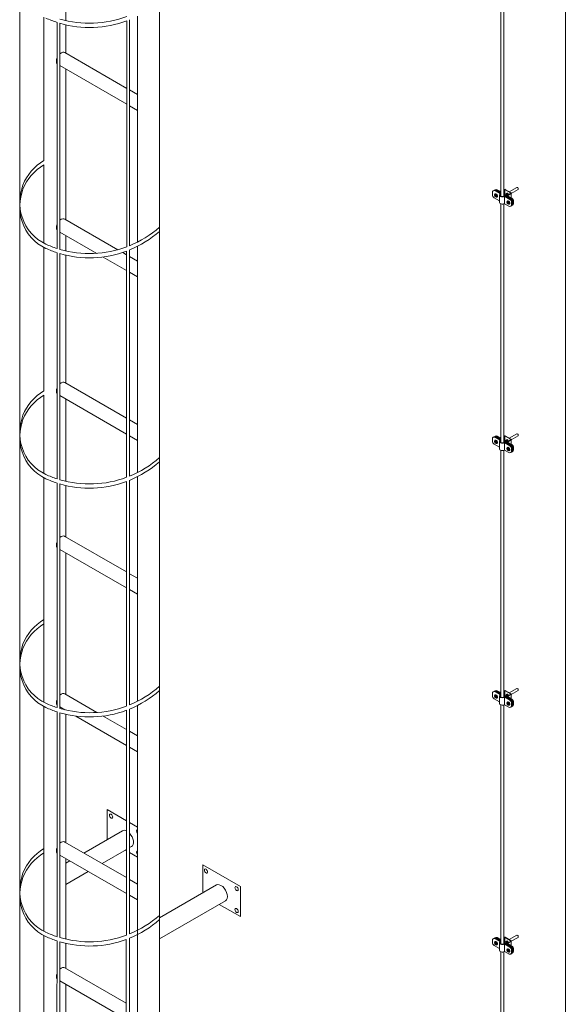
# Model space of a CAD drawing. Units: millimetres. Extents: x -2258 to 14324, y -532 to -120.
# Drawn here: x -1485 to -1479, y -410 to -398 of the extents above; entities that cross this region are included whole.
import ezdxf

# ---------------------------------------------------------------- set-up
doc = ezdxf.new("R2010")
doc.units = ezdxf.units.MM
doc.layers.add('БЗ', color=7, linetype='Continuous', lineweight=5)
doc.layers.add('Задній фон', color=8, linetype='Continuous', lineweight=5)

msp = doc.modelspace()

# ---------------------------------------------------------------- linework, layer by layer
at = {"layer": 'БЗ', "lineweight": 9}
for p, q in [((-1479.495, -397.645), (-1479.495, -400.483)), ((-1479.458, -397.646), (-1479.458, -400.484)), ((-1479.599, -400.464), (-1479.599, -400.439)), ((-1479.572, -400.465), (-1479.56, -400.472)), ((-1479.572, -400.471), (-1479.568, -400.468)), ((-1479.563, -400.454), (-1479.568, -400.457)), ((-1479.555, -400.475), (-1479.568, -400.468)), ((-1479.564, -400.419), (-1479.506, -400.453)), ((-1479.56, -400.457), (-1479.555, -400.455)), ((-1479.56, -400.472), (-1479.56, -400.457)), ((-1479.56, -400.472), (-1479.555, -400.469)), ((-1479.559, -400.415), (-1479.496, -400.452)), ((-1479.555, -400.414), (-1479.495, -400.448)), ((-1479.555, -400.455), (-1479.555, -400.469)), ((-1479.554, -400.461), (-1479.549, -400.459)), ((-1479.554, -400.475), (-1479.554, -400.461)), ((-1479.549, -400.41), (-1479.495, -400.442)), ((-1479.546, -400.408), (-1479.51, -400.429)), ((-1479.54, -400.405), (-1479.508, -400.423)), ((-1479.498, -400.432), (-1479.498, -400.44)), ((-1479.447, -400.401), (-1479.458, -400.407)), ((-1479.447, -400.406), (-1479.458, -400.412)), ((-1479.458, -400.463), (-1479.37, -400.514)), ((-1479.447, -400.467), (-1479.449, -400.468)), ((-1479.445, -400.405), (-1479.445, -400.467)), ((-1479.368, -400.444), (-1479.442, -400.401)), ((-1479.377, -400.444), (-1479.442, -400.406)), ((-1479.442, -400.467), (-1479.418, -400.481)), ((-1479.417, -400.474), (-1479.377, -400.451)), ((-1479.406, -400.474), (-1479.368, -400.451)), ((-1479.391, -400.43), (-1479.298, -400.376)), ((-1479.366, -400.45), (-1479.283, -400.402)), ((-1479.366, -400.447), (-1479.366, -400.506)), ((-1479.576, -400.503), (-1479.511, -400.541)), ((-1479.572, -400.471), (-1479.56, -400.478)), ((-1479.56, -400.478), (-1479.555, -400.475)), ((-1479.56, -400.492), (-1479.56, -400.478)), ((-1479.56, -400.492), (-1479.555, -400.489)), ((-1479.555, -400.475), (-1479.555, -400.489)), ((-1479.555, -400.489), (-1479.554, -400.49)), ((-1479.554, -400.475), (-1479.542, -400.482)), ((-1479.554, -400.481), (-1479.549, -400.478)), ((-1479.554, -400.481), (-1479.542, -400.488)), ((-1479.554, -400.496), (-1479.554, -400.481)), ((-1479.546, -400.495), (-1479.541, -400.492)), ((-1479.542, -400.482), (-1479.538, -400.48)), ((-1479.542, -400.488), (-1479.538, -400.486)), ((-1479.511, -400.561), (-1479.51, -400.471)), ((-1479.495, -400.578), (-1479.495, -403.516)), ((-1479.458, -400.47), (-1479.376, -400.517)), ((-1479.458, -400.579), (-1479.458, -403.518)), ((-1479.449, -400.486), (-1479.45, -400.577)), ((-1479.396, -400.607), (-1479.448, -400.577)), ((-1479.447, -400.487), (-1479.385, -400.523)), ((-1479.446, -400.48), (-1479.379, -400.519)), ((-1479.42, -400.553), (-1479.408, -400.56)), ((-1479.42, -400.559), (-1479.415, -400.556)), ((-1479.42, -400.559), (-1479.408, -400.566)), ((-1479.366, -400.512), (-1479.417, -400.482)), ((-1479.41, -400.542), (-1479.416, -400.545)), ((-1479.403, -400.563), (-1479.415, -400.556)), ((-1479.408, -400.56), (-1479.408, -400.545)), ((-1479.408, -400.56), (-1479.403, -400.557)), ((-1479.408, -400.566), (-1479.403, -400.563)), ((-1479.408, -400.58), (-1479.408, -400.566)), ((-1479.408, -400.58), (-1479.403, -400.577)), ((-1479.407, -400.545), (-1479.403, -400.543)), ((-1479.36, -400.508), (-1479.406, -400.482)), ((-1479.403, -400.543), (-1479.403, -400.557)), ((-1479.403, -400.563), (-1479.403, -400.577)), ((-1479.403, -400.577), (-1479.401, -400.578)), ((-1479.401, -400.549), (-1479.397, -400.547)), ((-1479.401, -400.563), (-1479.401, -400.549)), ((-1479.401, -400.563), (-1479.389, -400.57)), ((-1479.401, -400.569), (-1479.396, -400.566)), ((-1479.401, -400.569), (-1479.389, -400.576)), ((-1479.401, -400.584), (-1479.401, -400.569)), ((-1479.394, -400.583), (-1479.388, -400.58)), ((-1479.389, -400.57), (-1479.385, -400.568)), ((-1479.389, -400.576), (-1479.385, -400.574)), ((-1479.362, -400.562), (-1479.362, -400.587)), ((-1479.356, -400.559), (-1479.356, -400.584)), ((-1479.353, -400.557), (-1479.353, -400.582)), ((-1479.347, -400.553), (-1479.347, -400.579)), ((-1479.343, -400.551), (-1479.343, -400.576)), ((-1479.337, -400.548), (-1479.337, -400.573)), ((-1479.599, -403.498), (-1479.599, -403.472)), ((-1479.572, -403.498), (-1479.56, -403.506)), ((-1479.563, -403.488), (-1479.568, -403.491)), ((-1479.564, -403.453), (-1479.506, -403.486)), ((-1479.56, -403.491), (-1479.555, -403.489)), ((-1479.56, -403.506), (-1479.56, -403.491)), ((-1479.559, -403.449), (-1479.496, -403.485)), ((-1479.555, -403.447), (-1479.495, -403.482)), ((-1479.555, -403.489), (-1479.555, -403.503)), ((-1479.554, -403.495), (-1479.549, -403.492)), ((-1479.554, -403.509), (-1479.554, -403.495)), ((-1479.549, -403.444), (-1479.495, -403.475)), ((-1479.546, -403.442), (-1479.51, -403.463)), ((-1479.54, -403.438), (-1479.508, -403.457)), ((-1479.498, -403.466), (-1479.498, -403.474)), ((-1479.447, -403.434), (-1479.458, -403.441)), ((-1479.447, -403.44), (-1479.458, -403.446)), ((-1479.458, -403.497), (-1479.37, -403.548)), ((-1479.445, -403.439), (-1479.445, -403.501)), ((-1479.368, -403.477), (-1479.442, -403.434)), ((-1479.377, -403.477), (-1479.442, -403.44)), ((-1479.417, -403.508), (-1479.377, -403.485)), ((-1479.406, -403.507), (-1479.368, -403.485)), ((-1479.391, -403.464), (-1479.298, -403.41)), ((-1479.366, -403.484), (-1479.283, -403.436)), ((-1479.366, -403.481), (-1479.366, -403.539)), ((-1479.576, -403.537), (-1479.511, -403.575)), ((-1479.572, -403.504), (-1479.568, -403.501)), ((-1479.572, -403.504), (-1479.56, -403.511)), ((-1479.555, -403.509), (-1479.568, -403.501)), ((-1479.56, -403.506), (-1479.555, -403.503)), ((-1479.56, -403.511), (-1479.555, -403.509)), ((-1479.56, -403.526), (-1479.56, -403.511)), ((-1479.56, -403.526), (-1479.555, -403.523)), ((-1479.555, -403.509), (-1479.555, -403.523)), ((-1479.555, -403.523), (-1479.554, -403.524)), ((-1479.554, -403.509), (-1479.542, -403.516)), ((-1479.554, -403.515), (-1479.549, -403.512)), ((-1479.554, -403.515), (-1479.542, -403.522)), ((-1479.554, -403.529), (-1479.554, -403.515)), ((-1479.546, -403.529), (-1479.541, -403.526)), ((-1479.542, -403.516), (-1479.538, -403.514)), ((-1479.542, -403.522), (-1479.538, -403.52)), ((-1479.511, -403.595), (-1479.51, -403.504)), ((-1479.495, -403.612), (-1479.495, -406.65)), ((-1479.458, -403.504), (-1479.376, -403.551)), ((-1479.458, -403.613), (-1479.458, -406.652)), ((-1479.449, -403.52), (-1479.45, -403.61)), ((-1479.447, -403.501), (-1479.449, -403.502)), ((-1479.396, -403.641), (-1479.448, -403.611)), ((-1479.447, -403.52), (-1479.385, -403.556)), ((-1479.446, -403.514), (-1479.379, -403.553)), ((-1479.442, -403.501), (-1479.418, -403.515)), ((-1479.42, -403.586), (-1479.408, -403.594)), ((-1479.42, -403.592), (-1479.415, -403.589)), ((-1479.42, -403.592), (-1479.408, -403.599)), ((-1479.366, -403.545), (-1479.417, -403.516)), ((-1479.41, -403.576), (-1479.416, -403.579)), ((-1479.403, -403.597), (-1479.415, -403.589)), ((-1479.408, -403.594), (-1479.408, -403.579)), ((-1479.408, -403.594), (-1479.403, -403.591)), ((-1479.408, -403.599), (-1479.403, -403.597)), ((-1479.408, -403.614), (-1479.408, -403.599)), ((-1479.408, -403.614), (-1479.403, -403.611)), ((-1479.407, -403.579), (-1479.403, -403.577)), ((-1479.36, -403.542), (-1479.406, -403.515)), ((-1479.403, -403.577), (-1479.403, -403.591)), ((-1479.403, -403.597), (-1479.403, -403.611)), ((-1479.403, -403.611), (-1479.401, -403.612)), ((-1479.401, -403.583), (-1479.397, -403.58)), ((-1479.401, -403.597), (-1479.401, -403.583)), ((-1479.401, -403.597), (-1479.389, -403.604)), ((-1479.401, -403.603), (-1479.396, -403.6)), ((-1479.401, -403.603), (-1479.389, -403.61)), ((-1479.401, -403.617), (-1479.401, -403.603)), ((-1479.394, -403.617), (-1479.388, -403.614)), ((-1479.389, -403.604), (-1479.385, -403.602)), ((-1479.389, -403.61), (-1479.385, -403.608)), ((-1479.362, -403.596), (-1479.362, -403.621)), ((-1479.356, -403.592), (-1479.356, -403.618)), ((-1479.353, -403.59), (-1479.353, -403.616)), ((-1479.347, -403.587), (-1479.347, -403.612)), ((-1479.343, -403.585), (-1479.343, -403.61)), ((-1479.337, -403.581), (-1479.337, -403.607)), ((-1479.599, -406.631), (-1479.599, -406.606)), ((-1479.572, -406.632), (-1479.56, -406.639)), ((-1479.572, -406.638), (-1479.568, -406.635)), ((-1479.572, -406.638), (-1479.56, -406.645)), ((-1479.563, -406.622), (-1479.568, -406.625)), ((-1479.555, -406.642), (-1479.568, -406.635)), ((-1479.564, -406.586), (-1479.506, -406.62)), ((-1479.56, -406.625), (-1479.555, -406.622)), ((-1479.56, -406.639), (-1479.56, -406.625)), ((-1479.56, -406.639), (-1479.555, -406.636)), ((-1479.56, -406.645), (-1479.555, -406.642)), ((-1479.56, -406.66), (-1479.56, -406.645)), ((-1479.559, -406.583), (-1479.496, -406.619)), ((-1479.555, -406.581), (-1479.495, -406.616)), ((-1479.555, -406.622), (-1479.555, -406.636)), ((-1479.555, -406.642), (-1479.555, -406.657)), ((-1479.554, -406.628), (-1479.549, -406.626)), ((-1479.554, -406.643), (-1479.554, -406.628)), ((-1479.554, -406.643), (-1479.542, -406.65)), ((-1479.554, -406.649), (-1479.549, -406.646)), ((-1479.554, -406.649), (-1479.542, -406.656)), ((-1479.554, -406.663), (-1479.554, -406.649)), ((-1479.549, -406.578), (-1479.495, -406.609)), ((-1479.546, -406.576), (-1479.51, -406.596)), ((-1479.542, -406.65), (-1479.538, -406.647)), ((-1479.54, -406.572), (-1479.508, -406.59)), ((-1479.511, -406.729), (-1479.51, -406.638)), ((-1479.498, -406.599), (-1479.498, -406.607)), ((-1479.447, -406.568), (-1479.458, -406.574)), ((-1479.447, -406.573), (-1479.458, -406.579)), ((-1479.458, -406.631), (-1479.37, -406.681)), ((-1479.458, -406.638), (-1479.376, -406.685)), ((-1479.447, -406.635), (-1479.449, -406.636)), ((-1479.446, -406.648), (-1479.379, -406.687)), ((-1479.445, -406.573), (-1479.445, -406.634)), ((-1479.368, -406.611), (-1479.442, -406.568)), ((-1479.377, -406.611), (-1479.442, -406.573)), ((-1479.442, -406.635), (-1479.418, -406.649)), ((-1479.417, -406.642), (-1479.377, -406.619)), ((-1479.366, -406.679), (-1479.417, -406.65)), ((-1479.406, -406.641), (-1479.368, -406.619)), ((-1479.36, -406.676), (-1479.406, -406.649)), ((-1479.391, -406.598), (-1479.298, -406.544)), ((-1479.366, -406.617), (-1479.283, -406.569)), ((-1479.366, -406.615), (-1479.366, -406.673)), ((-1479.576, -406.671), (-1479.511, -406.708)), ((-1479.56, -406.66), (-1479.555, -406.657)), ((-1479.555, -406.657), (-1479.554, -406.658)), ((-1479.546, -406.663), (-1479.541, -406.66)), ((-1479.542, -406.656), (-1479.538, -406.653)), ((-1479.495, -406.745), (-1479.495, -409.689)), ((-1479.458, -406.747), (-1479.458, -409.691)), ((-1479.449, -406.653), (-1479.45, -406.744)), ((-1479.396, -406.774), (-1479.448, -406.745)), ((-1479.447, -406.654), (-1479.385, -406.69)), ((-1479.42, -406.72), (-1479.408, -406.727)), ((-1479.42, -406.726), (-1479.415, -406.723)), ((-1479.42, -406.726), (-1479.408, -406.733)), ((-1479.41, -406.71), (-1479.416, -406.713)), ((-1479.403, -406.73), (-1479.415, -406.723)), ((-1479.408, -406.727), (-1479.408, -406.713)), ((-1479.408, -406.727), (-1479.403, -406.724)), ((-1479.408, -406.733), (-1479.403, -406.73)), ((-1479.408, -406.748), (-1479.408, -406.733)), ((-1479.408, -406.748), (-1479.403, -406.745)), ((-1479.407, -406.713), (-1479.403, -406.71)), ((-1479.403, -406.71), (-1479.403, -406.724)), ((-1479.403, -406.73), (-1479.403, -406.745)), ((-1479.403, -406.745), (-1479.401, -406.746)), ((-1479.401, -406.716), (-1479.397, -406.714)), ((-1479.401, -406.731), (-1479.401, -406.716)), ((-1479.401, -406.731), (-1479.389, -406.738)), ((-1479.401, -406.737), (-1479.396, -406.734)), ((-1479.401, -406.737), (-1479.389, -406.744)), ((-1479.401, -406.751), (-1479.401, -406.737)), ((-1479.394, -406.751), (-1479.388, -406.748)), ((-1479.389, -406.738), (-1479.385, -406.735)), ((-1479.389, -406.744), (-1479.385, -406.741)), ((-1479.362, -406.729), (-1479.362, -406.755)), ((-1479.356, -406.726), (-1479.356, -406.751)), ((-1479.353, -406.724), (-1479.353, -406.75)), ((-1479.347, -406.721), (-1479.347, -406.746)), ((-1479.343, -406.719), (-1479.343, -406.744)), ((-1479.337, -406.715), (-1479.337, -406.74)), ((-1479.599, -409.67), (-1479.599, -409.645)), ((-1479.572, -409.671), (-1479.56, -409.678)), ((-1479.572, -409.677), (-1479.568, -409.674)), ((-1479.572, -409.677), (-1479.56, -409.684)), ((-1479.563, -409.66), (-1479.568, -409.664)), ((-1479.555, -409.681), (-1479.568, -409.674)), ((-1479.564, -409.625), (-1479.506, -409.659)), ((-1479.56, -409.663), (-1479.555, -409.661)), ((-1479.56, -409.678), (-1479.56, -409.663)), ((-1479.56, -409.678), (-1479.555, -409.675)), ((-1479.56, -409.684), (-1479.555, -409.681)), ((-1479.559, -409.622), (-1479.496, -409.658)), ((-1479.555, -409.62), (-1479.495, -409.655)), ((-1479.555, -409.661), (-1479.555, -409.675)), ((-1479.555, -409.681), (-1479.555, -409.696)), ((-1479.554, -409.667), (-1479.549, -409.665)), ((-1479.554, -409.682), (-1479.554, -409.667)), ((-1479.554, -409.682), (-1479.542, -409.688)), ((-1479.549, -409.616), (-1479.495, -409.648)), ((-1479.546, -409.614), (-1479.51, -409.635)), ((-1479.54, -409.611), (-1479.508, -409.629)), ((-1479.511, -409.768), (-1479.51, -409.677)), ((-1479.498, -409.638), (-1479.498, -409.646)), ((-1479.447, -409.607), (-1479.458, -409.613)), ((-1479.447, -409.612), (-1479.458, -409.618)), ((-1479.458, -409.669), (-1479.37, -409.72)), ((-1479.458, -409.676), (-1479.376, -409.724)), ((-1479.447, -409.674), (-1479.449, -409.675)), ((-1479.445, -409.611), (-1479.445, -409.673)), ((-1479.368, -409.65), (-1479.442, -409.607)), ((-1479.377, -409.65), (-1479.442, -409.612)), ((-1479.442, -409.674), (-1479.418, -409.688)), ((-1479.417, -409.681), (-1479.377, -409.658)), ((-1479.406, -409.68), (-1479.368, -409.658)), ((-1479.391, -409.636), (-1479.298, -409.582)), ((-1479.366, -409.656), (-1479.283, -409.608)), ((-1479.366, -409.654), (-1479.366, -409.712)), ((-1479.576, -409.71), (-1479.511, -409.747)), ((-1479.56, -409.698), (-1479.56, -409.684)), ((-1479.56, -409.698), (-1479.555, -409.696)), ((-1479.555, -409.696), (-1479.554, -409.696)), ((-1479.554, -409.687), (-1479.549, -409.685)), ((-1479.554, -409.687), (-1479.542, -409.694)), ((-1479.554, -409.702), (-1479.554, -409.687)), ((-1479.546, -409.701), (-1479.541, -409.698)), ((-1479.542, -409.688), (-1479.538, -409.686)), ((-1479.542, -409.694), (-1479.538, -409.692)), ((-1479.495, -409.784), (-1479.495, -412.769)), ((-1479.458, -409.786), (-1479.458, -412.771)), ((-1479.449, -409.692), (-1479.45, -409.783)), ((-1479.396, -409.813), (-1479.448, -409.784)), ((-1479.447, -409.693), (-1479.385, -409.729)), ((-1479.446, -409.687), (-1479.379, -409.725)), ((-1479.42, -409.759), (-1479.408, -409.766)), ((-1479.42, -409.765), (-1479.415, -409.762)), ((-1479.42, -409.765), (-1479.408, -409.772)), ((-1479.366, -409.718), (-1479.417, -409.689)), ((-1479.41, -409.749), (-1479.416, -409.752)), ((-1479.403, -409.769), (-1479.415, -409.762)), ((-1479.408, -409.766), (-1479.408, -409.751)), ((-1479.408, -409.766), (-1479.403, -409.763)), ((-1479.408, -409.772), (-1479.403, -409.769)), ((-1479.408, -409.787), (-1479.408, -409.772)), ((-1479.408, -409.787), (-1479.403, -409.784)), ((-1479.407, -409.751), (-1479.403, -409.749)), ((-1479.36, -409.715), (-1479.406, -409.688)), ((-1479.403, -409.749), (-1479.403, -409.763)), ((-1479.403, -409.769), (-1479.403, -409.784)), ((-1479.403, -409.784), (-1479.401, -409.784)), ((-1479.401, -409.755), (-1479.397, -409.753)), ((-1479.401, -409.77), (-1479.401, -409.755)), ((-1479.401, -409.77), (-1479.389, -409.777)), ((-1479.401, -409.776), (-1479.396, -409.773)), ((-1479.401, -409.776), (-1479.389, -409.782)), ((-1479.401, -409.79), (-1479.401, -409.776)), ((-1479.394, -409.79), (-1479.388, -409.786)), ((-1479.389, -409.777), (-1479.385, -409.774)), ((-1479.389, -409.782), (-1479.385, -409.78)), ((-1479.362, -409.768), (-1479.362, -409.794)), ((-1479.356, -409.765), (-1479.356, -409.79)), ((-1479.353, -409.763), (-1479.353, -409.788)), ((-1479.347, -409.76), (-1479.347, -409.785)), ((-1479.343, -409.757), (-1479.343, -409.783)), ((-1479.337, -409.754), (-1479.337, -409.779))]:
    msp.add_line(p, q, dxfattribs=at)
for centre, radius, start, end in [((-1479.576, -400.439), 0.0227, 60, 180), ((-1479.553, -400.464), 0.0455, 180, 240), ((-1479.57, -400.435), 0.0227, 60, 128.6267), ((-1479.567, -400.433), 0.0227, 60, 124.6588), ((-1479.561, -400.43), 0.0227, 60, 128.6267), ((-1479.557, -400.428), 0.0227, 60, 125.5777), ((-1479.551, -400.424), 0.0227, 60, 128.6267), ((-1479.498, -400.409), 0.0227, 240, 277.5102), ((-1479.497, -400.403), 0.0227, 240, 274.0659), ((-1479.508, -400.457), 0.00455, 313.175, 60), ((-1479.498, -400.455), 0.00455, 44.9788, 60), ((-1479.498, -400.455), 0.00455, 301.9208, 315.0212), ((-1479.445, -400.404), 0.00455, 60, 120), ((-1479.445, -400.41), 0.00455, 60, 120), ((-1479.445, -400.471), 0.00455, 60, 120), ((-1479.379, -400.447), 0.00455, 300, 60), ((-1479.37, -400.447), 0.00455, 300, 60), ((-1479.45, -400.581), 0.00455, 60, 116.1914), ((-1479.448, -400.484), 0.00455, 60, 128.0243), ((-1479.449, -400.491), 0.00455, 60, 116.1914), ((-1479.415, -400.478), 0.00455, 120, 240), ((-1479.404, -400.478), 0.00455, 120, 240), ((-1479.385, -400.587), 0.0227, 240, 0), ((-1479.408, -400.562), 0.0455, 0, 60), ((-1479.402, -400.559), 0.0455, 0, 60), ((-1479.399, -400.557), 0.0455, 0, 60), ((-1479.379, -400.584), 0.0227, 291.3733, 0), ((-1479.393, -400.553), 0.0455, 0, 60), ((-1479.389, -400.551), 0.0455, 0, 60), ((-1479.376, -400.582), 0.0227, 295.3412, 0), ((-1479.37, -400.579), 0.0227, 291.3733, 0), ((-1479.383, -400.548), 0.0455, 0, 60), ((-1479.366, -400.576), 0.0227, 294.4223, 0), ((-1479.36, -400.573), 0.0227, 291.3733, 0), ((-1479.576, -403.472), 0.0227, 60, 180), ((-1479.553, -403.498), 0.0455, 180, 240), ((-1479.57, -403.469), 0.0227, 60, 128.6267), ((-1479.567, -403.467), 0.0227, 60, 124.6588), ((-1479.561, -403.464), 0.0227, 60, 128.6267), ((-1479.557, -403.461), 0.0227, 60, 125.5777), ((-1479.551, -403.458), 0.0227, 60, 128.6267), ((-1479.498, -403.443), 0.0227, 240, 277.5102), ((-1479.497, -403.437), 0.0227, 240, 274.0659), ((-1479.508, -403.49), 0.00455, 313.175, 60), ((-1479.498, -403.489), 0.00455, 44.9788, 60), ((-1479.498, -403.489), 0.00455, 301.9208, 315.0212), ((-1479.445, -403.438), 0.00455, 60, 120), ((-1479.445, -403.444), 0.00455, 60, 120), ((-1479.379, -403.481), 0.00455, 300, 60), ((-1479.37, -403.481), 0.00455, 300, 60), ((-1479.45, -403.615), 0.00455, 60, 116.1914), ((-1479.448, -403.518), 0.00455, 60, 128.0243), ((-1479.449, -403.524), 0.00455, 60, 116.1914), ((-1479.445, -403.505), 0.00455, 60, 120), ((-1479.415, -403.512), 0.00455, 120, 240), ((-1479.404, -403.511), 0.00455, 120, 240), ((-1479.385, -403.621), 0.0227, 240, 0), ((-1479.408, -403.596), 0.0455, 0, 60), ((-1479.402, -403.592), 0.0455, 0, 60), ((-1479.399, -403.59), 0.0455, 0, 60), ((-1479.379, -403.618), 0.0227, 291.3733, 0), ((-1479.393, -403.587), 0.0455, 0, 60), ((-1479.389, -403.585), 0.0455, 0, 60), ((-1479.376, -403.616), 0.0227, 295.3412, 0), ((-1479.37, -403.612), 0.0227, 291.3733, 0), ((-1479.383, -403.581), 0.0455, 0, 60), ((-1479.366, -403.61), 0.0227, 294.4223, 0), ((-1479.36, -403.607), 0.0227, 291.3733, 0), ((-1479.576, -406.606), 0.0227, 60, 180), ((-1479.553, -406.631), 0.0455, 180, 240), ((-1479.57, -406.603), 0.0227, 60, 128.6267), ((-1479.567, -406.601), 0.0227, 60, 124.6588), ((-1479.561, -406.597), 0.0227, 60, 128.6267), ((-1479.557, -406.595), 0.0227, 60, 125.5777), ((-1479.551, -406.592), 0.0227, 60, 128.6267), ((-1479.498, -406.577), 0.0227, 240, 277.5102), ((-1479.497, -406.571), 0.0227, 240, 274.0659), ((-1479.508, -406.624), 0.00455, 313.175, 60), ((-1479.498, -406.623), 0.00455, 44.9788, 60), ((-1479.498, -406.623), 0.00455, 301.9208, 315.0212), ((-1479.448, -406.652), 0.00455, 60, 128.0243), ((-1479.445, -406.572), 0.00455, 60, 120), ((-1479.445, -406.577), 0.00455, 60, 120), ((-1479.445, -406.639), 0.00455, 60, 120), ((-1479.415, -406.646), 0.00455, 120, 240), ((-1479.404, -406.645), 0.00455, 120, 240), ((-1479.379, -406.615), 0.00455, 300, 60), ((-1479.37, -406.615), 0.00455, 300, 60), ((-1479.45, -406.749), 0.00455, 60, 116.1914), ((-1479.449, -406.658), 0.00455, 60, 116.1914), ((-1479.385, -406.755), 0.0227, 240, 0), ((-1479.408, -406.729), 0.0455, 0, 60), ((-1479.402, -406.726), 0.0455, 0, 60), ((-1479.399, -406.724), 0.0455, 0, 60), ((-1479.379, -406.751), 0.0227, 291.3733, 0), ((-1479.393, -406.721), 0.0455, 0, 60), ((-1479.389, -406.719), 0.0455, 0, 60), ((-1479.376, -406.75), 0.0227, 295.3412, 0), ((-1479.37, -406.746), 0.0227, 291.3733, 0), ((-1479.383, -406.715), 0.0455, 0, 60), ((-1479.366, -406.744), 0.0227, 294.4223, 0), ((-1479.36, -406.74), 0.0227, 291.3733, 0), ((-1479.576, -409.645), 0.0227, 60, 180), ((-1479.553, -409.67), 0.0455, 180, 240), ((-1479.57, -409.641), 0.0227, 60, 128.6267), ((-1479.567, -409.64), 0.0227, 60, 124.6588), ((-1479.561, -409.636), 0.0227, 60, 128.6267), ((-1479.557, -409.634), 0.0227, 60, 125.5777), ((-1479.551, -409.631), 0.0227, 60, 128.6267), ((-1479.498, -409.615), 0.0227, 240, 277.5102), ((-1479.497, -409.609), 0.0227, 240, 274.0659), ((-1479.508, -409.663), 0.00455, 313.175, 60), ((-1479.498, -409.662), 0.00455, 44.9788, 60), ((-1479.498, -409.662), 0.00455, 301.9208, 315.0212), ((-1479.445, -409.611), 0.00455, 60, 120), ((-1479.445, -409.616), 0.00455, 60, 120), ((-1479.445, -409.678), 0.00455, 60, 120), ((-1479.415, -409.685), 0.00455, 120, 240), ((-1479.404, -409.684), 0.00455, 120, 240), ((-1479.379, -409.654), 0.00455, 300, 60), ((-1479.37, -409.654), 0.00455, 300, 60), ((-1479.45, -409.787), 0.00455, 60, 116.1914), ((-1479.448, -409.691), 0.00455, 60, 128.0243), ((-1479.449, -409.697), 0.00455, 60, 116.1914), ((-1479.385, -409.794), 0.0227, 240, 0), ((-1479.408, -409.768), 0.0455, 0, 60), ((-1479.402, -409.765), 0.0455, 0, 60), ((-1479.399, -409.763), 0.0455, 0, 60), ((-1479.379, -409.79), 0.0227, 291.3733, 0), ((-1479.393, -409.76), 0.0455, 0, 60), ((-1479.389, -409.757), 0.0455, 0, 60), ((-1479.376, -409.788), 0.0227, 295.3412, 0), ((-1479.37, -409.785), 0.0227, 291.3733, 0), ((-1479.383, -409.754), 0.0455, 0, 60), ((-1479.366, -409.783), 0.0227, 294.4223, 0), ((-1479.36, -409.779), 0.0227, 291.3733, 0)]:
    msp.add_arc(centre, radius, start, end, dxfattribs=at)
for centre, major_axis, start_param, end_param in [((-1479.557, -400.476), (0.0109, -0.0189), 2.541952, 3.762209), ((-1479.553, -400.474), (0.0109, -0.0189), 6.283185, 9.424778), ((-1479.552, -400.473), (0.0109, -0.0189), 6.283185, 9.424778), ((-1479.557, -400.476), (0.0109, -0.0189), 0.95018, 2.140337), ((-1479.475, -400.471), (-0.0358, 0), 5.731552, 8.559609), ((-1479.475, -400.471), (-0.0291, 0), 5.535758, 8.788788), ((-1479.422, -400.465), (0.007, -0.0121), 0.698501, 5.758156), ((-1479.418, -400.463), (0.007, -0.0121), 6.981687, 9.673053), ((-1479.415, -400.461), (0.007, -0.0121), 6.981687, 9.677514), ((-1479.418, -400.463), (0.0055, -0.00953), 0.24811, 2.974001), ((-1479.412, -400.459), (0.0075, -0.0129), 0.773385, 3.506035), ((-1479.419, -400.463), (0.0055, -0.00953), 0.392914, 2.748679), ((-1479.412, -400.459), (0.007, -0.0121), 6.981687, 9.622053), ((-1479.415, -400.461), (0.0055, -0.00953), 0.24811, 2.94921), ((-1479.416, -400.461), (0.0055, -0.00953), 0.469604, 2.671989), ((-1479.412, -400.459), (0.0055, -0.00953), 0.367014, 2.774579), ((-1479.413, -400.46), (0.0055, -0.00953), 0.773326, 2.368267), ((-1479.29, -400.389), (0.0075, -0.0129), 0, 3.141593), ((-1479.557, -400.476), (0.0109, -0.0189), 4.09454, 5.31203), ((-1479.557, -400.476), (0.0109, -0.0189), 5.713645, 6.901034), ((-1479.475, -400.561), (-0.0358, 0), 6.275649, 8.559609), ((-1479.405, -400.564), (0.0109, -0.0189), 2.541952, 3.762209), ((-1479.405, -400.564), (0.0109, -0.0189), 4.09454, 5.31203), ((-1479.4, -400.562), (0.0109, -0.0189), 6.283185, 9.424778), ((-1479.399, -400.561), (0.0109, -0.0189), 6.283185, 9.424778), ((-1479.405, -400.564), (0.0109, -0.0189), 0.95018, 2.140337), ((-1479.405, -400.564), (0.0109, -0.0189), 5.713645, 6.901034), ((-1479.557, -403.51), (0.0109, -0.0189), 2.541952, 3.762209), ((-1479.553, -403.508), (0.0109, -0.0189), 6.283185, 9.424778), ((-1479.552, -403.507), (0.0109, -0.0189), 6.283185, 9.424778), ((-1479.557, -403.51), (0.0109, -0.0189), 0.95018, 2.140337), ((-1479.475, -403.505), (-0.0358, 0), 5.731552, 8.559609), ((-1479.475, -403.505), (-0.0291, 0), 5.535758, 8.788788), ((-1479.422, -403.499), (0.007, -0.0121), 0.698501, 5.758156), ((-1479.418, -403.497), (0.007, -0.0121), 6.981687, 9.673053), ((-1479.415, -403.495), (0.007, -0.0121), 6.981687, 9.677514), ((-1479.418, -403.497), (0.0055, -0.00953), 0.24811, 2.974001), ((-1479.412, -403.493), (0.0075, -0.0129), 0.773385, 3.506035), ((-1479.419, -403.497), (0.0055, -0.00953), 0.392914, 2.748679), ((-1479.412, -403.493), (0.007, -0.0121), 6.981687, 9.622053), ((-1479.415, -403.495), (0.0055, -0.00953), 0.24811, 2.94921), ((-1479.416, -403.495), (0.0055, -0.00953), 0.469604, 2.671989), ((-1479.412, -403.493), (0.0055, -0.00953), 0.367014, 2.774579), ((-1479.413, -403.493), (0.0055, -0.00953), 0.773326, 2.368267), ((-1479.29, -403.423), (0.0075, -0.0129), 0, 3.141593), ((-1479.557, -403.51), (0.0109, -0.0189), 4.09454, 5.31203), ((-1479.557, -403.51), (0.0109, -0.0189), 5.713645, 6.901034), ((-1479.475, -403.595), (-0.0358, 0), 6.275649, 8.559609), ((-1479.405, -403.598), (0.0109, -0.0189), 2.541952, 3.762209), ((-1479.405, -403.598), (0.0109, -0.0189), 4.09454, 5.31203), ((-1479.4, -403.596), (0.0109, -0.0189), 6.283185, 9.424778), ((-1479.399, -403.595), (0.0109, -0.0189), 6.283185, 9.424778), ((-1479.405, -403.598), (0.0109, -0.0189), 0.95018, 2.140337), ((-1479.405, -403.598), (0.0109, -0.0189), 5.713645, 6.901034), ((-1479.557, -406.644), (0.0109, -0.0189), 2.541952, 3.762209), ((-1479.557, -406.644), (0.0109, -0.0189), 4.09454, 5.31203), ((-1479.553, -406.641), (0.0109, -0.0189), 6.283185, 9.424778), ((-1479.552, -406.641), (0.0109, -0.0189), 6.283185, 9.424778), ((-1479.557, -406.644), (0.0109, -0.0189), 0.95018, 2.140337), ((-1479.475, -406.638), (-0.0358, 0), 5.731552, 8.559609), ((-1479.475, -406.638), (-0.0291, 0), 5.535758, 8.788788), ((-1479.422, -406.632), (0.007, -0.0121), 0.698501, 5.758156), ((-1479.418, -406.63), (0.007, -0.0121), 6.981687, 9.673053), ((-1479.415, -406.628), (0.007, -0.0121), 6.981687, 9.677514), ((-1479.418, -406.63), (0.0055, -0.00953), 0.24811, 2.974001), ((-1479.412, -406.627), (0.0075, -0.0129), 0.773385, 3.506035), ((-1479.419, -406.631), (0.0055, -0.00953), 0.392914, 2.748679), ((-1479.412, -406.627), (0.007, -0.0121), 6.981687, 9.622053), ((-1479.415, -406.628), (0.0055, -0.00953), 0.24811, 2.94921), ((-1479.416, -406.629), (0.0055, -0.00953), 0.469604, 2.671989), ((-1479.412, -406.627), (0.0055, -0.00953), 0.367014, 2.774579), ((-1479.413, -406.627), (0.0055, -0.00953), 0.773326, 2.368267), ((-1479.29, -406.557), (0.0075, -0.0129), 0, 3.141593), ((-1479.557, -406.644), (0.0109, -0.0189), 5.713645, 6.901034), ((-1479.475, -406.729), (-0.0358, 0), 6.275649, 8.559609), ((-1479.405, -406.732), (0.0109, -0.0189), 2.541952, 3.762209), ((-1479.405, -406.732), (0.0109, -0.0189), 4.09454, 5.31203), ((-1479.4, -406.729), (0.0109, -0.0189), 6.283185, 9.424778), ((-1479.399, -406.729), (0.0109, -0.0189), 6.283185, 9.424778), ((-1479.405, -406.732), (0.0109, -0.0189), 0.95018, 2.140337), ((-1479.405, -406.732), (0.0109, -0.0189), 5.713645, 6.901034), ((-1479.557, -409.683), (0.0109, -0.0189), 2.541952, 3.762209), ((-1479.557, -409.683), (0.0109, -0.0189), 4.09454, 5.31203), ((-1479.553, -409.68), (0.0109, -0.0189), 6.283185, 9.424778), ((-1479.552, -409.679), (0.0109, -0.0189), 6.283185, 9.424778), ((-1479.557, -409.683), (0.0109, -0.0189), 0.95018, 2.140337), ((-1479.475, -409.677), (-0.0358, 0), 5.731552, 8.559609), ((-1479.475, -409.677), (-0.0291, 0), 5.535758, 8.788788), ((-1479.422, -409.671), (0.007, -0.0121), 0.698501, 5.758156), ((-1479.418, -409.669), (0.007, -0.0121), 6.981687, 9.673053), ((-1479.415, -409.667), (0.007, -0.0121), 6.981687, 9.677514), ((-1479.418, -409.669), (0.0055, -0.00953), 0.24811, 2.974001), ((-1479.412, -409.665), (0.0075, -0.0129), 0.773385, 3.506035), ((-1479.419, -409.67), (0.0055, -0.00953), 0.392914, 2.748679), ((-1479.412, -409.665), (0.007, -0.0121), 6.981687, 9.622053), ((-1479.415, -409.667), (0.0055, -0.00953), 0.24811, 2.94921), ((-1479.416, -409.668), (0.0055, -0.00953), 0.469604, 2.671989), ((-1479.412, -409.665), (0.0055, -0.00953), 0.367014, 2.774579), ((-1479.413, -409.666), (0.0055, -0.00953), 0.773326, 2.368267), ((-1479.29, -409.595), (0.0075, -0.0129), 0, 3.141593), ((-1479.557, -409.683), (0.0109, -0.0189), 5.713645, 6.901034), ((-1479.475, -409.768), (-0.0358, 0), 6.275649, 8.559609), ((-1479.405, -409.771), (0.0109, -0.0189), 2.541952, 3.762209), ((-1479.405, -409.771), (0.0109, -0.0189), 4.09454, 5.31203), ((-1479.4, -409.768), (0.0109, -0.0189), 6.283185, 9.424778), ((-1479.399, -409.767), (0.0109, -0.0189), 6.283185, 9.424778), ((-1479.405, -409.771), (0.0109, -0.0189), 0.95018, 2.140337), ((-1479.405, -409.771), (0.0109, -0.0189), 5.713645, 6.901034)]:
    msp.add_ellipse(centre, major_axis=major_axis, ratio=0.57735, start_param=start_param, end_param=end_param, dxfattribs=at)
for centre in [(-1479.423, -400.466), (-1479.423, -403.499), (-1479.423, -406.633), (-1479.423, -409.672)]:
    msp.add_ellipse(centre, major_axis=(0.0053, -0.00918), ratio=0.57735, dxfattribs=at)
at = {"layer": 'Задній фон'}
for p, q in [((-1483.696, -424.243), (-1483.696, -380.375)), ((-1485.416, -381.504), (-1485.416, -420.394)), ((-1478.701, -384.869), (-1478.701, -432.23)), ((-1484.848, -398.323), (-1484.848, -397.035)), ((-1485.118, -398.28), (-1485.118, -400.045)), ((-1483.966, -398.267), (-1483.966, -401.049)), ((-1484.955, -398.345), (-1484.955, -401.128)), ((-1484.921, -398.356), (-1484.921, -401.139)), ((-1484.848, -398.724), (-1484.848, -398.375)), ((-1484.097, -398.325), (-1484.097, -401.107)), ((-1484.064, -398.312), (-1484.064, -401.094)), ((-1484.86, -398.717), (-1484.097, -399.157)), ((-1484.921, -398.877), (-1484.097, -399.352)), ((-1484.848, -400.773), (-1484.848, -398.919)), ((-1484.064, -399.176), (-1483.966, -399.233)), ((-1484.064, -399.371), (-1483.966, -399.428)), ((-1485.118, -400.097), (-1485.118, -401.063)), ((-1484.86, -400.766), (-1484.207, -401.143)), ((-1484.921, -400.926), (-1484.468, -401.188)), ((-1484.848, -401.158), (-1484.848, -400.969)), ((-1485.118, -401.115), (-1485.118, -402.88)), ((-1484.957, -401.18), (-1484.957, -403.963)), ((-1484.921, -401.191), (-1484.921, -403.974)), ((-1484.148, -401.178), (-1484.1, -401.205)), ((-1484.1, -401.161), (-1484.1, -403.944)), ((-1484.064, -401.147), (-1484.064, -403.93)), ((-1483.966, -401.102), (-1483.966, -403.885)), ((-1484.848, -402.785), (-1484.848, -401.21)), ((-1484.39, -401.233), (-1484.1, -401.4)), ((-1484.064, -401.226), (-1483.966, -401.283)), ((-1484.064, -401.421), (-1483.966, -401.478)), ((-1484.86, -402.779), (-1484.1, -403.217)), ((-1485.118, -402.933), (-1485.118, -403.898)), ((-1484.921, -402.938), (-1484.1, -403.412)), ((-1484.848, -403.993), (-1484.848, -402.981)), ((-1484.064, -403.238), (-1483.966, -403.295)), ((-1484.064, -403.433), (-1483.966, -403.49)), ((-1485.118, -403.951), (-1485.118, -406.714)), ((-1484.064, -403.982), (-1484.064, -406.746)), ((-1483.966, -403.937), (-1483.966, -406.701)), ((-1484.957, -404.016), (-1484.957, -406.779)), ((-1484.921, -404.027), (-1484.922, -406.79)), ((-1484.848, -404.679), (-1484.848, -404.046)), ((-1484.101, -403.997), (-1484.101, -406.76)), ((-1484.86, -404.672), (-1484.101, -405.11)), ((-1484.921, -404.832), (-1484.101, -405.306)), ((-1484.848, -406.619), (-1484.848, -404.874)), ((-1484.064, -405.132), (-1483.966, -405.188)), ((-1484.064, -405.327), (-1483.966, -405.384)), ((-1484.86, -406.612), (-1484.466, -406.84)), ((-1485.118, -406.767), (-1485.118, -409.534)), ((-1484.922, -406.772), (-1484.861, -406.806)), ((-1483.966, -406.753), (-1483.966, -411.811)), ((-1484.956, -406.832), (-1484.957, -409.599)), ((-1484.922, -406.843), (-1484.922, -409.61)), ((-1484.848, -408.442), (-1484.848, -406.862)), ((-1484.727, -406.884), (-1484.102, -407.245)), ((-1484.388, -406.884), (-1484.102, -407.049)), ((-1484.102, -406.813), (-1484.102, -409.581)), ((-1484.064, -406.798), (-1484.064, -409.566)), ((-1484.064, -407.071), (-1483.966, -407.128)), ((-1484.064, -407.267), (-1483.966, -407.323)), ((-1484.338, -408.036), (-1484.102, -408.173)), ((-1484.338, -408.407), (-1484.338, -408.036)), ((-1484.064, -408.195), (-1483.966, -408.251)), ((-1484.629, -408.57), (-1484.153, -408.295)), ((-1484.86, -408.435), (-1484.102, -408.873)), ((-1484.403, -408.7), (-1484.102, -408.526)), ((-1484.102, -408.543), (-1484.117, -408.535)), ((-1484.064, -408.504), (-1484.04, -408.49)), ((-1483.966, -408.622), (-1484.064, -408.565)), ((-1484.922, -408.595), (-1484.102, -409.068)), ((-1484.848, -409.629), (-1484.848, -408.637)), ((-1484.848, -408.696), (-1484.798, -408.667)), ((-1484.848, -408.957), (-1484.572, -408.798)), ((-1483.164, -408.714), (-1482.699, -408.983)), ((-1483.164, -409.06), (-1483.164, -408.714)), ((-1484.064, -408.895), (-1483.966, -408.952)), ((-1483.696, -409.367), (-1482.996, -408.963)), ((-1482.699, -408.983), (-1482.699, -409.353)), ((-1484.064, -409.09), (-1483.966, -409.147)), ((-1483.696, -409.628), (-1482.883, -409.158)), ((-1482.699, -409.353), (-1482.96, -409.203)), ((-1485.118, -409.587), (-1485.118, -410.806)), ((-1484.957, -409.651), (-1484.958, -411.889)), ((-1484.922, -409.662), (-1484.922, -411.9)), ((-1484.848, -409.992), (-1484.848, -409.682)), ((-1484.107, -409.635), (-1484.107, -411.872)), ((-1484.064, -409.618), (-1484.064, -411.856)), ((-1484.86, -409.985), (-1484.107, -410.42)), ((-1484.922, -410.145), (-1484.107, -410.615)), ((-1484.848, -411.609), (-1484.848, -410.187))]:
    msp.add_line(p, q, dxfattribs=at)
for centre, radius, start, end in [((-1484.556, -397.056), 1.3, 253.6944, 290.6919), ((-1484.556, -397.108), 1.3, 245.5506, 252.1199), ((-1484.556, -397.108), 1.3, 253.6942, 290.6689), ((-1484.819, -400.562), 0.597, 120, 197.7776), ((-1484.819, -400.614), 0.597, 120, 197.7776), ((-1484.868, -400.577), 0.546, 197.7776, 245.5506), ((-1484.868, -400.63), 0.546, 197.7776, 245.5506), ((-1484.556, -399.891), 1.3, 292.2307, 311.4296), ((-1484.556, -399.943), 1.3, 292.2307, 311.4296), ((-1484.556, -399.891), 1.3, 245.5506, 252.1092), ((-1484.556, -399.943), 1.3, 245.5506, 252.0315), ((-1484.556, -399.891), 1.3, 253.6836, 290.6689), ((-1484.556, -399.943), 1.3, 253.6834, 290.5221), ((-1484.819, -403.397), 0.597, 120, 197.7776), ((-1484.819, -403.45), 0.597, 120, 197.7776), ((-1484.868, -403.413), 0.546, 197.7776, 245.5506), ((-1484.868, -403.465), 0.546, 197.7776, 245.5506), ((-1484.556, -402.727), 1.3, 292.2307, 311.4296), ((-1484.556, -402.779), 1.3, 292.2307, 311.4296), ((-1484.556, -402.727), 1.3, 245.5506, 252.0207), ((-1484.556, -402.779), 1.3, 245.5506, 252.0283), ((-1484.556, -402.727), 1.3, 253.6727, 290.5221), ((-1484.556, -402.779), 1.3, 253.6725, 290.4866), ((-1484.819, -406.213), 0.597, 120, 197.7776), ((-1484.819, -406.266), 0.597, 120, 197.7776), ((-1484.868, -406.229), 0.546, 197.7776, 245.5506), ((-1484.868, -406.281), 0.546, 197.7776, 245.5506), ((-1484.556, -405.543), 1.3, 292.2307, 311.4296), ((-1484.556, -405.595), 1.3, 292.2307, 311.4296), ((-1484.556, -405.543), 1.3, 245.5506, 252.0176), ((-1484.556, -405.543), 1.3, 253.6619, 290.4866), ((-1484.556, -405.595), 1.3, 245.5506, 252.0616), ((-1484.556, -405.595), 1.3, 253.6617, 290.4306), ((-1484.819, -409.033), 0.597, 120, 197.7776), ((-1484.819, -409.086), 0.597, 120, 197.7776), ((-1484.868, -409.049), 0.546, 197.7776, 245.5506), ((-1484.868, -409.101), 0.546, 197.7776, 245.5506), ((-1484.556, -408.363), 1.3, 292.2307, 311.4296), ((-1484.556, -408.415), 1.3, 292.2307, 311.4296), ((-1484.556, -408.363), 1.3, 245.5506, 252.051), ((-1484.556, -408.415), 1.3, 245.5506, 252.01), ((-1484.556, -408.363), 1.3, 253.6511, 290.4306), ((-1484.556, -408.415), 1.3, 253.6509, 290.2258)]:
    msp.add_arc(centre, radius, start, end, dxfattribs=at)
for centre, major_axis, start_param, end_param in [((-1484.905, -398.788), (-0.0423, -0.0733), 3.064632, 4.192896), ((-1484.905, -398.788), (-0.0423, -0.0733), 4.911743, 6.083639), ((-1484.905, -400.838), (-0.0423, -0.0733), 4.91692, 6.078461), ((-1484.905, -400.838), (-0.0423, -0.0733), 3.064632, 4.195853), ((-1484.905, -402.85), (-0.0423, -0.0733), 3.064632, 4.198758), ((-1484.905, -402.85), (-0.0423, -0.0733), 4.975612, 6.01977), ((-1484.905, -404.744), (-0.0423, -0.0733), 3.064632, 4.201495), ((-1484.905, -404.744), (-0.0423, -0.0733), 4.975303, 6.020079), ((-1484.905, -406.683), (-0.0423, -0.0733), 3.064632, 4.2043), ((-1484.905, -406.683), (-0.0423, -0.0733), 4.980738, 6.014644), ((-1484.096, -408.393), (0.0563, -0.0976), 2.428699, 3.141593), ((-1484.096, -408.393), (0.0563, -0.0976), 0, 1.939285), ((-1483.961, -408.308), (0.0141, -0.0244), 2.619456, 5.234526), ((-1484.905, -408.507), (-0.0423, -0.0733), 3.064632, 4.206939), ((-1484.905, -408.507), (-0.0423, -0.0733), 4.954227, 6.041155), ((-1483.961, -408.572), (0.0141, -0.0244), 2.619456, 5.234526), ((-1482.939, -409.061), (0.0563, -0.0976), 0, 3.141593), ((-1484.905, -410.056), (-0.0423, -0.0733), 3.064632, 4.209183), ((-1484.905, -410.056), (-0.0423, -0.0733), 4.987711, 6.007671)]:
    msp.add_ellipse(centre, major_axis=major_axis, ratio=0.57735, start_param=start_param, end_param=end_param, dxfattribs=at)
for centre in [(-1484.292, -408.116), (-1483.123, -408.792), (-1482.747, -409.008), (-1482.747, -409.278)]:
    msp.add_ellipse(centre, major_axis=(0.0141, -0.0244), ratio=0.57735, dxfattribs=at)

doc.saveas('drawing.dxf')
